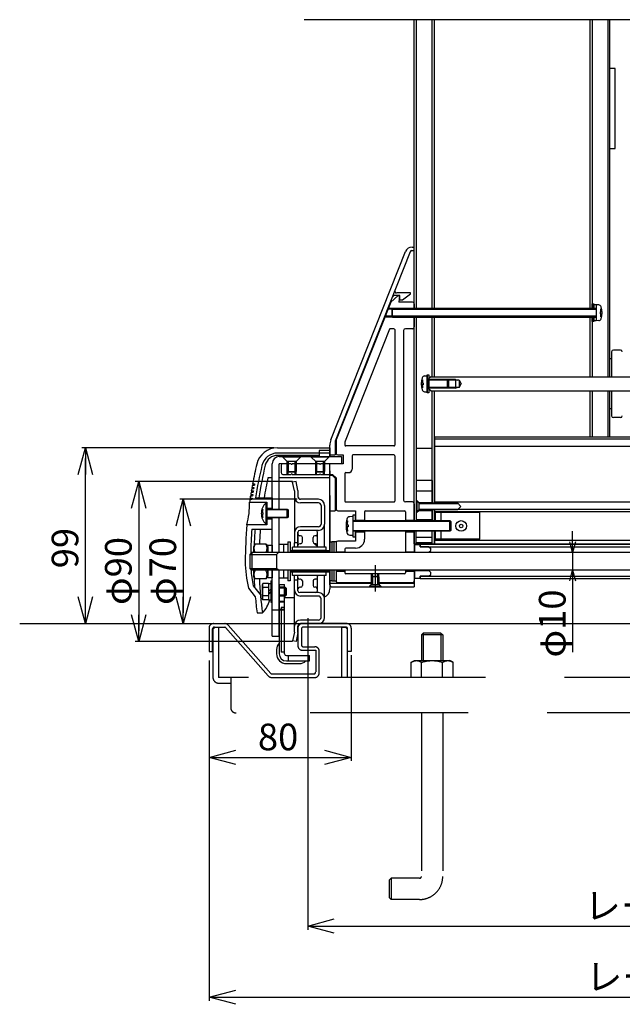
# Model space of a CAD drawing. Extents: x -26 to 21697, y -712 to 14631.
# Drawn here: x 15060 to 16755, y 10103 to 12875 of the extents above; entities that cross this region are included whole.
import ezdxf

# ---------------------------------------------------------------- set-up
doc = ezdxf.new("R2010")
doc.units = 0
doc.header["$LTSCALE"] = 70
doc.linetypes.add('CENTER', pattern=[50.8, 31.75, -6.35, 6.35, -6.35])
doc.linetypes.add('DASHED2_18', pattern=[9.525, 6.35, -3.175])
doc.layers.add('_0-1_LAYER_2', color=7, linetype='CONTINUOUS')
doc.layers.add('_0-2_LAYER_1', color=7, linetype='CONTINUOUS')
doc.styles.get("Standard").update_dxf_attribs({"font": 'txt', "bigfont": 'bigfont.shx'})

msp = doc.modelspace()

# ---------------------------------------------------------------- linework, layer by layer
at = {"layer": '_0-1_LAYER_2', "color": 7, "linetype": 'Continuous'}
for p, q in [((15224.9, 11595), (15245, 11670)), ((15775.2, 11670), (15235, 11670)), ((15245, 11670), (15265.1, 11595)), ((15245, 11670), (15245, 11595)), ((15245, 11205), (15245, 11640)), ((15374.9, 11500), (15395, 11575)), ((15827.5, 11575), (15385, 11575)), ((15395, 11575), (15415.1, 11500)), ((15395, 11575), (15395, 11500)), ((15395, 11545), (15395, 11155)), ((15499.9, 11450), (15520, 11525)), ((15840, 11525), (15510, 11525)), ((15520, 11525), (15540.1, 11450)), ((15520, 11525), (15520, 11450)), ((15520, 11495), (15520, 11205)), ((16615.4, 11375), (16615.4, 11435)), ((16615.4, 11375), (16607.4, 11405)), ((16623.5, 11405), (16615.4, 11375)), ((16615.4, 11375), (16615.4, 11325)), ((16607.4, 11295), (16615.4, 11325)), ((16615.4, 11325), (16615.4, 11095)), ((16615.4, 11325), (16623.5, 11295)), ((15245, 11175), (15224.9, 11250)), ((15265.1, 11250), (15245, 11175)), ((15245, 11175), (15245, 11250)), ((15520, 11175), (15499.9, 11250)), ((15540.1, 11250), (15520, 11175)), ((15520, 11175), (15520, 11250)), ((15395, 11125), (15374.9, 11200)), ((15415.1, 11200), (15395, 11125)), ((15395, 11125), (15395, 11200)), ((15870, 11190), (15870, 10313.5)), ((15827.5, 11125), (15385, 11125)), ((15992.5, 11086.5), (15992.5, 10788.5)), ((15592.5, 11071.5), (15592.5, 10113.5)), ((15592.5, 10798.5), (15667.5, 10818.6)), ((15917.5, 10818.6), (15992.5, 10798.5)), ((15592.5, 10798.5), (15992.5, 10798.5)), ((15667.5, 10778.4), (15592.5, 10798.5)), ((15992.5, 10798.5), (15917.5, 10778.4)), ((15870, 10323.5), (15945, 10343.6)), ((15870, 10323.5), (18120, 10323.5)), ((15945, 10303.4), (15870, 10323.5)), ((15592.5, 10123.5), (15667.5, 10143.6)), ((15592.5, 10123.5), (18397.5, 10123.5)), ((15667.5, 10103.4), (15592.5, 10123.5))]:
    msp.add_line(p, q, dxfattribs=at)
at = {"layer": '_0-2_LAYER_1', "color": 7, "linetype": 'Continuous'}
for p, q in [((17140, 12875), (15860, 12875)), ((16170, 12062.5), (16170, 12875)), ((16175, 12875), (16175, 12062.5)), ((16220, 12062.5), (16220, 12875)), ((16226, 12875), (16226, 12062.5)), ((16664, 12875), (16664, 12062.5)), ((16670, 12875), (16670, 12062.5)), ((16714, 12875), (16714, 11870)), ((16720, 11870), (16720, 12875)), ((16735, 12737.5), (16720, 12737.5)), ((16735, 12512.5), (16735, 12737.5)), ((16720, 12512.5), (16735, 12512.5)), ((16162.9, 12225), (16170, 12225)), ((16163.6, 12235), (16170, 12235)), ((15935.3, 11692.1), (16145, 12222.4)), ((16158.2, 12221.8), (15947.5, 11688.9)), ((16123.5, 12097.5), (16103.5, 12080)), ((16129, 12098.5), (16112.9, 12098.5)), ((16159, 12106), (16120.8, 12106)), ((16128.5, 12097.5), (16123.5, 12097.5)), ((16128.5, 12097.5), (16126, 12080)), ((16129, 12086), (16129, 12098.5)), ((16129, 12086), (16136.5, 12086)), ((16136.5, 12086), (16159, 12103.5)), ((16159, 12103.5), (16159, 12106)), ((16103.5, 12080), (15950, 11692.5)), ((16106.5, 12060), (16095.3, 12060)), ((16109, 12062.5), (16096.3, 12062.5)), ((16109, 12062.5), (16106.5, 12060)), ((16106.5, 12060), (16106.5, 12040)), ((16106.5, 12060), (16681.5, 12060)), ((16681.5, 12062.5), (16109, 12062.5)), ((16109, 12037.5), (16109, 12062.5)), ((16165, 12080), (16126, 12080)), ((16170, 12075), (16170, 12062.5)), ((16670, 12062.5), (16670, 12075)), ((16670, 12075), (16675, 12075)), ((16675, 12075), (16675, 12062.5)), ((16675, 12062.5), (16675, 12073)), ((16675, 12073), (16681.5, 12073)), ((16681.5, 12073), (16681.5, 12027)), ((16681.5, 12072.5), (16681.5, 12027.5)), ((16688.8, 12072.1), (16681.5, 12072.5)), ((16696.9, 12061.2), (16694.4, 12061.2)), ((16109, 12037.5), (16086.4, 12037.5)), ((16106.5, 12040), (16087.4, 12040)), ((16106.5, 12040), (16109, 12037.5)), ((16681.5, 12040), (16106.5, 12040)), ((16109, 12037.5), (16681.5, 12037.5)), ((16170, 11465), (16170, 12037.5)), ((16170, 12037.5), (16170, 12010)), ((16175, 12037.5), (16175, 11465)), ((16220, 11870), (16220, 12037.5)), ((16226, 12037.5), (16226, 11870)), ((16664, 12037.5), (16664, 11870)), ((16670, 12037.5), (16670, 11870)), ((16670, 12025), (16670, 12037.5)), ((16675, 12037.5), (16675, 12025)), ((16675, 12027), (16675, 12037.5)), ((16693, 12053), (16693, 12047)), ((16695.4, 12053), (16693, 12053)), ((16693, 12047), (16695.4, 12047)), ((16694.4, 12038.7), (16696.9, 12038.7)), ((16100.1, 12003.4), (15975.2, 11688.2)), ((16112.5, 12005), (16102.4, 12005)), ((16115, 12002.5), (16115, 11677.5)), ((16165, 12005), (16145, 12005)), ((16675, 12025), (16670, 12025)), ((16681.5, 12027), (16675, 12027)), ((16688.8, 12027.9), (16681.5, 12027.5)), ((16140, 12000), (16140, 11522.5)), ((16725, 11920), (16720, 11920)), ((16725, 11940), (16725, 11870)), ((16750, 11945), (16730, 11945)), ((16198.9, 11872.1), (16206.2, 11872.5)), ((16206.2, 11825), (16206.2, 11875)), ((16206.2, 11875), (16211.2, 11875)), ((16206.2, 11872.5), (16206.2, 11827.5)), ((16211.2, 11875), (16211.2, 11825)), ((16216.2, 11870), (16211.2, 11865)), ((16211.2, 11835), (16211.2, 11865)), ((16286.2, 11862.5), (16211.2, 11862.5)), ((16211.2, 11862.5), (16211.2, 11837.5)), ((16211.2, 11862.5), (16263.7, 11862.5)), ((16216.2, 11870), (17823.7, 11870)), ((16263.7, 11837.5), (16263.7, 11862.5)), ((16263.7, 11862.5), (16266.2, 11860)), ((16286.2, 11862.5), (16286.2, 11837.5)), ((16286.2, 11862.5), (16290.6, 11860)), ((16190.8, 11861.2), (16193.4, 11861.2)), ((16193.4, 11838.7), (16190.8, 11838.7)), ((16192.3, 11853), (16194.7, 11853)), ((16194.7, 11847), (16192.3, 11847)), ((16194.7, 11853), (16194.7, 11847)), ((16296.2, 11860), (16211.2, 11860)), ((16266.2, 11860), (16211.2, 11860)), ((16296.2, 11840), (16211.2, 11840)), ((16211.2, 11840), (16266.2, 11840)), ((16286.2, 11837.5), (16211.2, 11837.5)), ((16263.7, 11837.5), (16211.2, 11837.5)), ((16216.2, 11830), (16211.2, 11835)), ((16266.2, 11840), (16263.7, 11837.5)), ((16266.2, 11860), (16266.2, 11840)), ((16286.2, 11837.5), (16290.6, 11840)), ((16296.2, 11860), (16296.2, 11840)), ((16296.2, 11860), (16302, 11850)), ((16296.2, 11840), (16302, 11850)), ((16198.9, 11827.9), (16206.2, 11827.5)), ((16211.2, 11825), (16206.2, 11825)), ((16216.2, 11830), (17823.7, 11830)), ((16220, 11515), (16220, 11830)), ((16226, 11830), (16226, 11515)), ((16664, 11830), (16664, 11700)), ((16670, 11830), (16670, 11700)), ((16714, 11830), (16714, 11700)), ((16720, 11700), (16720, 11830)), ((16725, 11830), (16725, 11760)), ((16725, 11780), (16720, 11780)), ((16750, 11755), (16730, 11755)), ((17814.2, 11700), (16226.7, 11700)), ((16226.7, 11700), (16226.7, 11515)), ((15785.2, 11670), (15932.5, 11670)), ((15932.5, 11645), (15932.5, 11677.4)), ((15932.5, 11670), (15932.5, 11645)), ((15932.5, 11670), (15932.5, 11645)), ((15947.5, 11688.9), (15947.5, 11650)), ((15950, 11692.5), (15950, 11655)), ((15975, 11687.3), (15975, 11677.5)), ((16112.5, 11675), (15977.5, 11675)), ((17749, 11694), (16226.7, 11694)), ((17814.2, 11673.4), (16226.7, 11673.4)), ((15902.5, 11655), (15785.2, 11655)), ((15902.5, 11648.6), (15785.9, 11648.6)), ((15790, 11645), (15965, 11645)), ((15800, 11643.5), (15800, 11645)), ((15800, 11645), (15850, 11645)), ((15850, 11643.5), (15800, 11643.5)), ((15812.5, 11631), (15800, 11643.5)), ((15850, 11643.5), (15837.5, 11631)), ((15850, 11645), (15850, 11643.5)), ((15880, 11643.5), (15880, 11645)), ((15880, 11645), (15930, 11645)), ((15930, 11643.5), (15880, 11643.5)), ((15892.5, 11631), (15880, 11643.5)), ((15932.5, 11662.5), (15902.5, 11662.5)), ((15902.5, 11662.5), (15902.5, 11645)), ((15932.5, 11654.7), (15902.5, 11654.7)), ((15930, 11643.5), (15917.5, 11631)), ((15930, 11645), (15930, 11643.5)), ((15932.5, 11650), (15947.5, 11650)), ((15955, 11650), (15970, 11650)), ((15965, 11645), (15965, 11625)), ((15970, 11650), (15970, 11625)), ((15995, 11647.5), (15995, 11610)), ((16112.5, 11650), (15997.5, 11650)), ((16115, 11647.5), (16115, 11520)), ((16220, 11667.5), (16175, 11667.5)), ((15770, 11497.5), (15770, 11625)), ((15790, 11497.5), (15790, 11625)), ((15812.5, 11625), (15790, 11625)), ((15795, 11620), (15795, 11600)), ((15823.5, 11625), (15800, 11625)), ((15812.5, 11603.5), (15812.5, 11631)), ((15837.5, 11631), (15812.5, 11631)), ((15815, 11631), (15815, 11601)), ((15903.5, 11625), (15826.5, 11625)), ((15835, 11601), (15835, 11631)), ((15837.5, 11631), (15837.5, 11603.5)), ((15892.5, 11625), (15837.5, 11625)), ((15892.5, 11603.5), (15892.5, 11631)), ((15917.5, 11631), (15892.5, 11631)), ((15895, 11631), (15895, 11601)), ((15970, 11625), (15906.5, 11625)), ((15915, 11601), (15915, 11631)), ((15917.5, 11631), (15917.5, 11603.5)), ((15965, 11625), (15917.5, 11625)), ((15932.5, 11375), (15932.5, 11625)), ((15770, 11585.7), (15758.1, 11585.7)), ((15932.5, 11585.7), (15790, 11585.7)), ((15800, 11595), (15823.5, 11595)), ((15815, 11601), (15812.5, 11603.5)), ((15812.5, 11603.5), (15837.5, 11603.5)), ((15812.5, 11595), (15812.5, 11603.5)), ((15835, 11601), (15815, 11601)), ((15815, 11595), (15815, 11601)), ((15826.5, 11595), (15903.5, 11595)), ((15837.5, 11603.5), (15835, 11601)), ((15835, 11595), (15835, 11601)), ((15837.5, 11595), (15837.5, 11603.5)), ((15895, 11601), (15892.5, 11603.5)), ((15892.5, 11603.5), (15917.5, 11603.5)), ((15892.5, 11595), (15892.5, 11603.5)), ((15915, 11601), (15895, 11601)), ((15895, 11595), (15895, 11601)), ((15906.5, 11595), (15940, 11595)), ((15917.5, 11603.5), (15915, 11601)), ((15915, 11595), (15915, 11601)), ((15917.5, 11595), (15917.5, 11603.5)), ((15932.5, 11605), (15932.5, 11593.9)), ((15932.5, 11592.5), (15939, 11592.5)), ((15939, 11592.5), (15947.5, 11584)), ((15940, 11595), (15950, 11585)), ((15975, 11597.5), (15975, 11520)), ((15977.5, 11600), (15985, 11600)), ((15713.1, 11558.5), (15719, 11558.5)), ((15714.3, 11565), (15720.2, 11565)), ((15714.9, 11568.5), (15720.9, 11568.5)), ((15837.5, 11575), (15827.7, 11573)), ((15832.5, 11549), (15827.7, 11573)), ((15842.5, 11550), (15837.5, 11575)), ((15947.5, 11584), (15947.5, 11492.5)), ((15950, 11585), (15950, 11497.5)), ((16220, 11577.5), (16175, 11577.5)), ((16175, 11577.5), (16175, 11465)), ((16220, 11577.5), (16220, 11515)), ((15709.1, 11535), (15715, 11535)), ((15709.7, 11538.5), (15715.6, 11538.5)), ((15710.7, 11545), (15716.7, 11545)), ((15711.3, 11548.5), (15717.2, 11548.5)), ((15712.5, 11555), (15718.4, 11555)), ((15832.5, 11549), (15832.5, 11532.5)), ((15832.5, 11532.5), (15832.5, 11430)), ((15842.5, 11550), (15842.5, 11532.5)), ((15932.5, 11536.1), (15932.5, 11405)), ((16220, 11547.5), (16175, 11547.5)), ((15706.3, 11516.5), (15755, 11516.5)), ((15707.5, 11525), (15713.4, 11525)), ((15708.1, 11528.5), (15714, 11528.5)), ((15723.4, 11528.7), (15770, 11528.7)), ((15752.5, 11514.5), (15752.5, 11455.5)), ((15752.5, 11514.5), (15755, 11514.5)), ((15755, 11516.5), (15755, 11453.5)), ((15755, 11514.5), (15755, 11455.5)), ((15770, 11528.7), (15770, 11497.5)), ((15770, 11528.7), (15770, 11497.5)), ((15900, 11525), (15850, 11525)), ((15900, 11515), (15850, 11515)), ((15907.5, 11507.5), (15907.5, 11455)), ((15917.5, 11507.5), (15917.5, 11455)), ((15977.5, 11517.5), (16112.5, 11517.5)), ((16165, 11517.5), (16145, 11517.5)), ((16170, 11512.5), (16170, 11465)), ((16175, 11521.2), (16177.5, 11521.2)), ((16176, 11490), (16176, 11520)), ((16176, 11520), (16177.5, 11520)), ((16177.5, 11521.2), (16177.5, 11520)), ((16177.5, 11520), (16177.5, 11490)), ((16182.5, 11515), (16177.5, 11520)), ((16182.5, 11516.2), (16220, 11516.2)), ((16182.5, 11516.2), (16182.5, 11515)), ((16182.5, 11515), (16182.5, 11495)), ((16182.5, 11515), (16291, 11515)), ((16293.5, 11512.5), (16182.5, 11512.5)), ((17814.2, 11516.6), (16226.7, 11516.6)), ((16301, 11505), (16291, 11515)), ((16301, 11505), (16291, 11495)), ((15741.1, 11496.2), (15743.7, 11496.2)), ((15742.1, 11488), (15743.7, 11488)), ((15742.1, 11482), (15743.7, 11482)), ((15743.7, 11488), (15743.7, 11482)), ((15755, 11500), (15770, 11500)), ((15755, 11497.5), (15812.5, 11497.5)), ((15815, 11495), (15755, 11495)), ((15755, 11475), (15815, 11475)), ((15812.5, 11497.5), (15815, 11495)), ((15812.5, 11472.5), (15812.5, 11497.5)), ((15815, 11475), (15812.5, 11472.5)), ((15815, 11495), (15815, 11475)), ((15932.5, 11492.5), (15947.5, 11492.5)), ((15955, 11492.5), (16005, 11492.5)), ((15997.5, 11476.2), (15988.5, 11475.8)), ((15997.5, 11476.2), (15988.5, 11475.8)), ((16005, 11480.5), (15997.5, 11480.5)), ((15997.5, 11480.5), (15997.5, 11419.5)), ((16005, 11480.5), (15997.5, 11480.5)), ((15997.5, 11480.5), (15997.5, 11419.5)), ((15997.5, 11476.2), (15997.5, 11423.7)), ((15997.5, 11476.2), (15997.5, 11423.7)), ((16005, 11492.5), (16005, 11465)), ((16005, 11465), (16005, 11480.5)), ((16005, 11465), (16005, 11480.5)), ((16030, 11490), (16030, 11465)), ((16032.5, 11492.5), (16142.5, 11492.5)), ((16145, 11490), (16145, 11465)), ((16175, 11488.7), (16177.5, 11488.7)), ((16177.5, 11490), (16176, 11490)), ((16177.5, 11490), (16182.5, 11495)), ((16177.5, 11490), (16177.5, 11488.7)), ((16182.5, 11497.5), (16293.5, 11497.5)), ((16291, 11495), (16182.5, 11495)), ((16182.5, 11495), (16182.5, 11493.7)), ((16182.5, 11493.7), (16220, 11493.7)), ((16220, 11465), (16220, 11495)), ((16220, 11495), (16220, 11465)), ((16226, 11495), (16226, 11465)), ((16226.7, 11495), (16226.7, 11465)), ((17814.2, 11490), (16226.7, 11490)), ((16354.2, 11487.5), (16229.2, 11487.5)), ((16229.2, 11465), (16229.2, 11487.5)), ((16245.2, 11465), (16245.2, 11487.5)), ((17814.2, 11496), (16292, 11496)), ((16354.2, 11412.5), (16354.2, 11487.5)), ((15755, 11453.5), (15699, 11453.5)), ((15743.7, 11473.7), (15741.1, 11473.7)), ((15752.5, 11455.5), (15755, 11455.5)), ((15812.5, 11472.5), (15755, 11472.5)), ((15755, 11470), (15770, 11470)), ((15770, 11441.3), (15770, 11472.5)), ((15770, 11375), (15770, 11472.5)), ((15770, 11441.3), (15770, 11472.5)), ((15790, 11375), (15790, 11472.5)), ((15900, 11447.5), (15850, 11447.5)), ((15917.5, 11390), (15917.5, 11455)), ((15982.4, 11464.5), (15979.3, 11464.5)), ((15982.4, 11464.5), (15979.3, 11464.5)), ((15981.1, 11453), (15984, 11453)), ((15981.1, 11453), (15984, 11453)), ((15984, 11447), (15981.1, 11447)), ((15984, 11447), (15981.1, 11447)), ((15984, 11453), (15984, 11447)), ((15984, 11453), (15984, 11447)), ((15997.5, 11465), (16270, 11465)), ((16272.5, 11462.5), (15997.5, 11462.5)), ((16005, 11466.2), (16030, 11466.2)), ((16145, 11466.2), (16170, 11466.2)), ((16220, 11467.5), (16175, 11467.5)), ((16270, 11465), (16272.5, 11462.5)), ((16270, 11435), (16270, 11465)), ((16272.5, 11462.5), (16272.5, 11437.5)), ((15713, 11441.3), (15770, 11441.3)), ((15832.5, 11430), (15832.5, 11402.5)), ((15842.5, 11390), (15842.5, 11432.5)), ((15842.5, 11432.5), (15842.5, 11402.5)), ((15892.5, 11437.5), (15847.5, 11437.5)), ((15900, 11437.5), (15847.5, 11437.5)), ((15850, 11422.5), (15847.5, 11422.5)), ((15892.5, 11422.5), (15890, 11422.5)), ((15897.5, 11390), (15897.5, 11432.5)), ((15979.3, 11435.5), (15982.4, 11435.5)), ((15979.3, 11435.5), (15982.4, 11435.5)), ((15988.5, 11424.2), (15997.5, 11423.7)), ((15988.5, 11424.2), (15997.5, 11423.7)), ((15997.5, 11437.5), (16272.5, 11437.5)), ((16270, 11435), (15997.5, 11435)), ((15997.5, 11419.5), (16005, 11419.5)), ((15997.5, 11419.5), (16005, 11419.5)), ((16005, 11419.5), (16005, 11435)), ((16005, 11419.5), (16005, 11435)), ((16005, 11435), (16005, 11407.5)), ((16005, 11433.7), (16030, 11433.7)), ((16030, 11435), (16030, 11412.5)), ((16145, 11435), (16145, 11375)), ((16145, 11433.7), (16170, 11433.7)), ((16170, 11400), (16170, 11435)), ((16170, 11435), (16170, 11375)), ((16175, 11400), (16175, 11435)), ((16175, 11402.5), (16175, 11435)), ((16220, 11400), (16220, 11435)), ((16220, 11402.5), (16220, 11435)), ((16226, 11435), (16226, 11400)), ((16226.7, 11435), (16226.7, 11400)), ((16229.2, 11412.5), (16229.2, 11435)), ((16245.2, 11412.5), (16245.2, 11435)), ((16272.5, 11437.5), (16270, 11435)), ((15722, 11399.1), (15717.5, 11391.2)), ((15753, 11399.1), (15722, 11399.1)), ((15753, 11399.1), (15757.5, 11391.2)), ((15757.5, 11375), (15757.5, 11396)), ((15757.5, 11396), (15770, 11396)), ((15770, 11396), (15770, 11375)), ((15814.5, 11397.5), (15790, 11397.5)), ((15802.2, 11397.5), (15802.2, 11375)), ((15814.5, 11405), (15820.5, 11405)), ((15814.5, 11405), (15814.5, 11375)), ((15820.5, 11405), (15820.5, 11375)), ((15832.5, 11390), (15832.5, 11402.5)), ((15842.5, 11402.5), (15832.5, 11402.5)), ((15850, 11400), (15847.5, 11400)), ((15855, 11405), (15855, 11417.5)), ((15885, 11405), (15885, 11417.5)), ((15892.5, 11400), (15890, 11400)), ((15890.2, 11400), (15897.5, 11392.7)), ((15932, 11405), (15938, 11405)), ((15932, 11405), (15932, 11375)), ((15938, 11405), (15938, 11375)), ((15944, 11405), (15938, 11405)), ((15938, 11405), (15938, 11375)), ((15950, 11405), (15944, 11405)), ((15944, 11405), (15944, 11375)), ((15950, 11405), (15950, 11375)), ((15950, 11402.5), (15950, 11374.9)), ((16005, 11407.5), (15955, 11407.5)), ((16170, 11400), (16226.7, 11400)), ((16171.2, 11397.5), (16186.2, 11397.5)), ((16171.2, 11375), (16171.2, 11397.5)), ((16220, 11417.5), (16175, 11417.5)), ((16220, 11402.5), (16175, 11402.5)), ((16186.2, 11398.7), (16186.2, 11391.5)), ((16186.2, 11398.7), (17803.7, 11398.7)), ((16186.2, 11391.5), (16186.2, 11397.5)), ((16186.2, 11391.5), (17803.7, 11391.5)), ((16211.2, 11391.5), (16186.2, 11391.5)), ((16211.2, 11391.5), (16216.2, 11386.5)), ((17814.2, 11409), (16226.7, 11409)), ((16226.7, 11400), (17814.2, 11400)), ((16354.2, 11412.5), (16229.2, 11412.5)), ((15712.5, 11375), (15707.5, 11370)), ((15707.5, 11370), (15782.5, 11370)), ((15707.5, 11370), (15707.5, 11330)), ((18277.5, 11375), (15712.5, 11375)), ((15712.5, 11375), (15712.5, 11325)), ((15717.5, 11391.2), (15717.5, 11375)), ((15757.5, 11391.2), (15757.5, 11375)), ((15787.5, 11375), (15782.5, 11370)), ((15782.5, 11370), (15782.5, 11330)), ((15932, 11380), (15820.5, 11380)), ((15820.5, 11380), (15820.5, 11375)), ((15932, 11376.5), (15820.5, 11376.5)), ((15922.5, 11390), (15827.5, 11390)), ((15827.5, 11380.5), (15827.5, 11390)), ((15922.5, 11380.5), (15827.5, 11380.5)), ((15842.5, 11390.3), (15842.8, 11390)), ((15922.5, 11380.5), (15922.5, 11390)), ((15932, 11380), (15932, 11375)), ((15950, 11377.5), (15975, 11377.5)), ((15975, 11385), (15975, 11375)), ((16005, 11387.5), (15977.5, 11387.5)), ((16145, 11377.5), (16170, 11377.5)), ((16171.2, 11375.7), (16211.2, 11375.7)), ((16211.2, 11375.7), (16216.2, 11380.7)), ((16216.2, 11380.7), (16216.2, 11386.5)), ((15707.5, 11330), (15782.5, 11330)), ((15712.5, 11325), (15707.5, 11330)), ((18277.5, 11325), (15712.5, 11325)), ((15717.5, 11325), (15717.5, 11308.7)), ((15722, 11300.9), (15717.5, 11308.7)), ((15753, 11300.9), (15757.5, 11308.7)), ((15757.5, 11304), (15757.5, 11325)), ((15757.5, 11325), (15757.5, 11308.7)), ((15770, 11325), (15770, 11304)), ((15770, 11140), (15770, 11325)), ((15787.5, 11325), (15782.5, 11330)), ((15790, 11140), (15790, 11325)), ((15802.2, 11325), (15802.2, 11302.5)), ((15814.5, 11325), (15814.5, 11295)), ((15820.5, 11325), (15820.5, 11295)), ((15820.5, 11325), (15820.5, 11320)), ((15932, 11323.5), (15820.5, 11323.5)), ((15932, 11320), (15820.5, 11320)), ((15922.5, 11319.5), (15827.5, 11319.5)), ((15827.5, 11310), (15827.5, 11319.5)), ((15922.5, 11310), (15827.5, 11310)), ((15832.5, 11297.5), (15832.5, 11310)), ((15842.5, 11267.5), (15842.5, 11310)), ((15896.3, 11310), (15897.5, 11308.8)), ((15897.5, 11267.5), (15897.5, 11310)), ((15902.5, 11319.5), (15902.5, 11319.5)), ((15917.5, 11245), (15917.5, 11310)), ((15922.2, 11310), (15922.5, 11310.3)), ((15922.5, 11310), (15922.5, 11319.5)), ((15932, 11325), (15932, 11295)), ((15932, 11325), (15932, 11320)), ((15932.5, 11284), (15932.5, 11325)), ((15938, 11325), (15938, 11295)), ((15938, 11325), (15938, 11295)), ((15944, 11325), (15944, 11295)), ((15950, 11325), (15950, 11295)), ((15950, 11325), (15950, 11295)), ((15950, 11322.5), (15975, 11322.5)), ((15975, 11325), (15975, 11317.5)), ((16142.5, 11315), (15977.5, 11315)), ((16050, 11306.5), (16050, 11315)), ((16050, 11306.5), (16050, 11315)), ((16050, 11306.5), (16052.5, 11309)), ((16052.5, 11309), (16052.5, 11315)), ((16052.5, 11309), (16052.5, 11315)), ((16052.5, 11309), (16067.5, 11309)), ((16052.5, 11309), (16052.5, 11285.5)), ((16067.5, 11309), (16067.5, 11315)), ((16067.5, 11309), (16067.5, 11315)), ((16067.5, 11309), (16070, 11306.5)), ((16067.5, 11285.5), (16067.5, 11309)), ((16070, 11306.5), (16070, 11315)), ((16070, 11306.5), (16070, 11315)), ((16145, 11325), (16145, 11317.5)), ((16145, 11322.5), (16170, 11322.5)), ((16170, 11325), (16170, 11279)), ((16170, 11325), (16170, 11295)), ((16171.2, 11302.5), (16171.2, 11325)), ((16171.2, 11324.2), (16211.2, 11324.2)), ((16186.2, 11308.5), (16186.2, 11301.2)), ((16186.2, 11308.5), (17803.7, 11308.5)), ((16211.2, 11308.5), (16186.2, 11308.5)), ((16186.2, 11302.5), (16186.2, 11308.5)), ((16211.2, 11324.2), (16216.2, 11319.2)), ((16211.2, 11308.5), (16216.2, 11313.5)), ((16216.2, 11313.5), (16216.2, 11319.2)), ((15717.1, 11281.7), (15737.3, 11255.7)), ((15753, 11300.9), (15722, 11300.9)), ((15744, 11288.1), (15742, 11284.5)), ((15742, 11284.5), (15742, 11245.5)), ((15759.5, 11288.1), (15744, 11288.1)), ((15770, 11304), (15757.5, 11304)), ((15759.5, 11288.1), (15759.5, 11241.9)), ((15759.5, 11288), (15759.5, 11242)), ((15759.5, 11288), (15766, 11288)), ((15766, 11295), (15766, 11235)), ((15766, 11295), (15770, 11295)), ((15814.5, 11302.5), (15790, 11302.5)), ((15790, 11285), (15805, 11285)), ((15790, 11285), (15790, 11090)), ((15790, 11285), (15805, 11285)), ((15805, 11090), (15805, 11285)), ((15820.5, 11295), (15814.5, 11295)), ((15832.5, 11270), (15832.5, 11297.5)), ((15842.5, 11297.5), (15832.5, 11297.5)), ((15842.5, 11267.5), (15842.5, 11297.5)), ((15850, 11300), (15847.5, 11300)), ((15855, 11295), (15855, 11282.5)), ((15885, 11295), (15885, 11282.5)), ((15892.5, 11300), (15890, 11300)), ((15938, 11295), (15932, 11295)), ((15932.5, 11295), (15932.5, 11272.9)), ((15932.5, 11289), (16050, 11289)), ((15938, 11295), (15944, 11295)), ((15944, 11295), (15950, 11295)), ((16050, 11290), (15955, 11290)), ((16048.7, 11285), (16043.7, 11280)), ((16050, 11285.5), (16045, 11280.5)), ((16045, 11279), (16045, 11280.5)), ((16045, 11280.5), (16075, 11280.5)), ((16048.7, 11289), (16048.7, 11285)), ((16049.5, 11285), (16048.7, 11285)), ((16050, 11285.5), (16050, 11306.5)), ((16070, 11306.5), (16050, 11306.5)), ((16050, 11285.5), (16070, 11285.5)), ((16070, 11306.5), (16070, 11285.5)), ((16165, 11290), (16070, 11290)), ((16070, 11289), (16170, 11289)), ((16070, 11285.5), (16075, 11280.5)), ((16071.2, 11285), (16070.5, 11285)), ((16071.2, 11289), (16071.2, 11285)), ((16076.2, 11280), (16071.2, 11285)), ((16075, 11280.5), (16075, 11279)), ((16171.2, 11302.5), (16186.2, 11302.5)), ((17803.7, 11301.2), (16186.2, 11301.2)), ((15703.3, 11275), (15722.7, 11250)), ((15759.5, 11276.5), (15744, 11276.5)), ((15759.5, 11253.5), (15744, 11253.5)), ((15759.5, 11265), (15766, 11271.8)), ((15766, 11265), (15759.5, 11258.2)), ((15805, 11277.5), (15807, 11277.5)), ((15805, 11275), (15809.5, 11275)), ((15805, 11255), (15809.5, 11255)), ((15807, 11277.5), (15809.5, 11275)), ((15807, 11277.5), (15807, 11252.5)), ((15807, 11252.5), (15809.5, 11255)), ((15809.5, 11275), (15809.5, 11255)), ((15832.5, 11167.5), (15832.5, 11270)), ((15850, 11277.5), (15847.5, 11277.5)), ((15892.5, 11262.5), (15847.5, 11262.5)), ((15900, 11262.5), (15847.5, 11262.5)), ((15892.5, 11277.5), (15890, 11277.5)), ((15937.5, 11279), (16170, 11279)), ((16043.7, 11280), (16045, 11280)), ((16043.7, 11280), (16043.7, 11279)), ((16075, 11279), (16045, 11279)), ((16075, 11280), (16076.2, 11280)), ((16076.2, 11280), (16076.2, 11279)), ((15744, 11241.9), (15742, 11245.5)), ((15759.5, 11241.9), (15744, 11241.9)), ((15759.5, 11242), (15766, 11242)), ((15766, 11235), (15770, 11235)), ((15805, 11252.5), (15807, 11252.5)), ((15832.5, 11247.9), (15805, 11247.9)), ((15900, 11252.5), (15850, 11252.5)), ((15907.5, 11192.5), (15907.5, 11245)), ((15917.5, 11192.5), (15917.5, 11245)), ((15727.5, 11205), (15742.6, 11205)), ((15770, 11214), (15790, 11214)), ((15795, 11220), (15795, 11095)), ((15805, 11220), (15795, 11220)), ((15060, 11175), (20210, 11175)), ((15900, 11185), (15850, 11185)), ((15900, 11175), (15850, 11175)), ((15832.5, 11151), (15827.7, 11127)), ((15832.5, 11151), (15832.5, 11167.5)), ((15842.5, 11150), (15837.5, 11125)), ((15842.5, 11150), (15842.5, 11167.5)), ((15770, 11140), (15790, 11140)), ((15837.5, 11125), (15827.7, 11127)), ((15782.5, 11101.9), (15782.5, 11090)), ((15805, 11095), (15795, 11095)), ((15810, 11085), (15875, 11085)), ((15810, 11070), (15875, 11070)), ((15810, 11062.5), (15846.9, 11062.5)), ((15815, 11085), (15815, 11070)), ((15875, 11070), (15875, 11085))]:
    msp.add_line(p, q, dxfattribs=at)
at = {"layer": '_0-2_LAYER_1', "color": 7, "linetype": 'CENTER'}
for p, q in [((16177.5, 11521.2), (16182.5, 11516.2)), ((16177.5, 11488.7), (16182.5, 11493.7)), ((16060, 11340), (16060, 11265))]:
    msp.add_line(p, q, dxfattribs=at)
at = {"layer": '_0-2_LAYER_1', "color": 7, "linetype": 'DASHED2_18'}
for p, q in [((15805, 11277.5), (15790, 11277.5)), ((15805, 11275), (15790, 11275)), ((15805, 11255), (15790, 11255)), ((15805, 11252.5), (15790, 11252.5)), ((15805, 11237.5), (15790, 11237.5)), ((15805, 11235), (15790, 11235)), ((15805, 11215), (15790, 11215)), ((15805, 11212.5), (15790, 11212.5)), ((15605, 11175), (15636.9, 11175)), ((15646.2, 11170.8), (15766.7, 11034.3)), ((15980, 11175), (15855, 11175)), ((15592.5, 11162.5), (15592.5, 11096.5)), ((15602.5, 11096.5), (15602.5, 11160)), ((15603.5, 11160), (15608.5, 11165)), ((15603.5, 11160), (15603.5, 11023.5)), ((15607.5, 11165), (15636.9, 11165)), ((15608.5, 11165), (15619.5, 11165)), ((15619.5, 11165), (15619.5, 11023.5)), ((15638.7, 11164.2), (15759.2, 11027.7)), ((15842.5, 11162.5), (15842.5, 11112.5)), ((15852.5, 11160), (15852.5, 11115)), ((15977.5, 11165), (15857.5, 11165)), ((15965.5, 11165), (15976.5, 11165)), ((15965.5, 11165), (15965.5, 11023.5)), ((15976.5, 11165), (15981.5, 11160)), ((15981.5, 11160), (15981.5, 11023.5)), ((15982.5, 11096.5), (15982.5, 11160)), ((15992.5, 11162.5), (15992.5, 11096.5)), ((16195, 11148.5), (16190, 11143.5)), ((16250, 11143.5), (16190, 11143.5)), ((16190, 11143.5), (16190, 11071.5)), ((16245, 11148.5), (16195, 11148.5)), ((16195, 11148.5), (16195, 11071.5)), ((16245, 11148.5), (16250, 11143.5)), ((16245, 11148.5), (16245, 11071.5)), ((16250, 11143.5), (16250, 11071.5)), ((15592.5, 11096.5), (15602.5, 11096.5)), ((15855, 11100), (15892.5, 11100)), ((15857.5, 11110), (15890, 11110)), ((15892.5, 11100), (15892.5, 11039.4)), ((15902.5, 11036), (15902.5, 11097.5)), ((15992.5, 11096.5), (15982.5, 11096.5)), ((16161.1, 11066.1), (16170.5, 11071.5)), ((16161.1, 11023.5), (16161.1, 11066.1)), ((16170.5, 11071.5), (16269.5, 11071.5)), ((16190.5, 11023.5), (16190.5, 11065.4)), ((16249.4, 11023.5), (16249.4, 11065.4)), ((16278.9, 11066.1), (16269.5, 11071.5)), ((16278.9, 11023.5), (16278.9, 11066.1)), ((15768.6, 11033.5), (15887.5, 11033.5)), ((18370.5, 11023.5), (15619.5, 11023.5)), ((15619.5, 11007.5), (15628.5, 11007.5)), ((15628.5, 11007.5), (15653.5, 11007.5)), ((15653.5, 11023.5), (15653.5, 10938.5)), ((15768.6, 11023.5), (15890, 11023.5)), ((18321.5, 10923.5), (15668.5, 10923.5)), ((16190, 10923.5), (16190, 10463.5)), ((16250, 10923.5), (16250, 10463.5)), ((16100, 10453.5), (16105, 10458.5)), ((16100, 10403.5), (16100, 10453.5)), ((16105, 10458.5), (16105, 10398.5)), ((16185, 10458.5), (16105, 10458.5)), ((16105, 10398.5), (16100, 10403.5)), ((16185, 10398.5), (16105, 10398.5))]:
    msp.add_line(p, q, dxfattribs=at)
at = {"layer": '_0-2_LAYER_1', "color": 7, "linetype": 'Continuous'}
for radius in [15, 5]:
    msp.add_circle((16301.7, 11450), radius, dxfattribs=at)
for centre, radius, start, end in [((16163.6, 12215), 20, 90, 158.4235), ((16162.9, 12220), 5, 90, 158.4235), ((16119.8, 12111), 5, 158.4235, 270), ((16112.9, 12093.5), 5, 90, 158.4235), ((16125.4, 12092.5), 5, 90, 131.1859), ((16126.8, 12096), 1.5, 351.8699, 90), ((16107.7, 12077), 5, 131.1859, 158.39), ((16165, 12075), 5, 0, 90), ((16688.4, 12064.6), 7.5, 16.1772, 87), ((16638, 12050), 57.5, 2.9907, 11.2828), ((16638, 12050), 60, 343.8228, 16.1772), ((16688.4, 12035.4), 7.5, 273, 343.8228), ((16638, 12050), 57.5, 348.7172, 357.0093), ((16102.4, 12002.5), 2.5, 90, 158.39), ((16112.5, 12002.5), 2.5, 0, 90), ((16145, 12000), 5, 90, 180), ((16165, 12010), 5, 270, 0), ((16730, 11940), 5, 90, 180), ((16750, 11940), 5, 0, 90), ((16249.7, 11850), 60, 163.8228, 196.1772), ((16199.3, 11864.6), 7.5, 93, 163.8228), ((16249.7, 11850), 57.5, 168.7172, 177.0093), ((16249.7, 11850), 57.5, 182.9907, 191.2828), ((16199.3, 11835.4), 7.5, 196.1772, 267), ((16730, 11760), 5, 180, 270), ((16750, 11760), 5, 270, 0), ((15785.2, 11610), 60, 90, 166.5), ((15972.5, 11677.4), 40, 158.4235, 180), ((15955, 11691.5), 5, 158.39, 180), ((15977.5, 11687.3), 2.5, 158.39, 180), ((15977.5, 11677.5), 2.5, 180, 270), ((16112.5, 11677.5), 2.5, 270, 0), ((15785.2, 11610), 45, 90, 166.5), ((15785.9, 11612.5), 36.1, 90, 166.3667), ((15790, 11625), 20, 90, 180), ((15955, 11655), 5, 180, 270), ((15997.5, 11647.5), 2.5, 90, 180), ((16112.5, 11647.5), 2.5, 0, 90), ((16868.4, 11350), 1173.9, 166.5, 169.2731), ((16868.4, 11350), 1158.9, 166.5, 171.1222), ((16868.4, 11350), 1150, 166.3667, 171.0556), ((15800, 11620), 5, 90, 180), ((15825, 11625.1), 1.5, 185.7392, 354.2608), ((15905, 11625.1), 1.5, 185.7392, 354.2608), ((16868.4, 11350), 1135, 168.0137, 170.9333), ((15800, 11600), 5, 180, 270), ((15825, 11594.8), 1.5, 5.7392, 174.2608), ((15905, 11594.8), 1.5, 5.7392, 174.2608), ((15977.5, 11597.5), 2.5, 90, 180), ((15985, 11610), 10, 270, 0), ((16868.4, 11350), 1173.9, 169.447, 169.7695), ((16870.3, 11350), 1170, 169.7348, 169.9089), ((16870.3, 11350), 1170, 169.2367, 169.4111), ((16868.4, 11350), 1173.9, 170.9329, 171.254), ((16868.4, 11350), 1173.9, 170.4383, 170.7599), ((16868.4, 11350), 1173.9, 169.943, 170.2651), ((16870.3, 11350), 1170, 170.7286, 170.9022), ((16870.3, 11350), 1170, 170.2321, 170.4059), ((15850, 11532.5), 17.5, 180, 270), ((15850, 11532.5), 7.5, 180, 270), ((15496.9, 11508.8), 209.5, 344.6895, 2.0986), ((16868.4, 11350), 1173.9, 171.4268, 171.8462), ((16870.3, 11350), 1170, 171.2245, 171.3978), ((15779.5, 11485), 40, 132.4359, 227.5641), ((15900, 11507.5), 17.5, 0, 90), ((15900, 11507.5), 7.5, 0, 90), ((15977.5, 11520), 2.5, 180, 270), ((16112.5, 11520), 2.5, 270, 0), ((16145, 11522.5), 5, 180, 270), ((16165, 11512.5), 5, 0, 90), ((15779.5, 11485), 37.5, 162.5424, 175.4114), ((15779.5, 11485), 37.5, 184.5886, 197.4576), ((15955, 11497.5), 5, 180, 270), ((15989, 11466.8), 9, 93, 166.3187), ((15989, 11466.8), 9, 93, 166.3187), ((16032.5, 11490), 2.5, 90, 180), ((16142.5, 11490), 2.5, 0, 90), ((16868.4, 11350), 1173.9, 174.9419, 180), ((15850, 11430), 17.5, 90, 180), ((15900, 11455), 7.5, 270, 0), ((15900, 11455), 17.5, 270, 0), ((16058, 11450), 80, 166.3187, 193.6813), ((16058, 11450), 80, 166.3187, 193.6813), ((16058, 11450), 77, 169.1457, 177.7671), ((16058, 11450), 77, 169.1457, 177.7671), ((16058, 11450), 77, 182.2329, 190.8543), ((16058, 11450), 77, 182.2329, 190.8543), ((16868.4, 11350), 1158.9, 175.4823, 178.9054), ((16868.4, 11350), 1150, 175.4471, 177.797), ((16868.4, 11350), 1135, 175.3868, 177.5219), ((15847.5, 11432.5), 5, 90, 180), ((15847.5, 11432.5), 5, 90, 180), ((15847.5, 11427.5), 5, 180, 270), ((15850, 11417.5), 5, 0, 90), ((15890, 11417.5), 5, 90, 180), ((15892.5, 11432.5), 5, 0, 90), ((15892.5, 11427.5), 5, 270, 0), ((15989, 11433.2), 9, 193.6813, 267), ((15989, 11433.2), 9, 193.6813, 267), ((15740.5, 11386.8), 21.7, 145.616, 212.9182), ((15734.5, 11386.8), 21.7, 327.0818, 34.384), ((15847.5, 11395), 5, 90, 180), ((15850, 11405), 5, 270, 0), ((15890, 11405), 5, 180, 270), ((15892.5, 11395), 5, 0, 90), ((15955, 11402.5), 5, 90, 180), ((16005, 11412.5), 25, 270, 0), ((15977.5, 11385), 2.5, 90, 180), ((16014.4, 11350), 320, 180, 193.5495), ((16014.4, 11350), 305, 184.2834, 192.9222), ((15740.5, 11313.2), 21.7, 147.0818, 214.384), ((15734.5, 11313.2), 21.7, 325.616, 32.9182), ((15977.5, 11317.5), 2.5, 180, 270), ((16142.5, 11317.5), 2.5, 270, 0), ((16868.4, 11350), 1150, 182.202, 183.6333), ((16881.1, 11350.8), 1147.8, 182.4916, 187.2991), ((15752.7, 11282.3), 10.2, 145.6111, 214.3889), ((15847.5, 11305), 5, 180, 270), ((15850, 11295), 5, 0, 90), ((15850, 11282.5), 5, 270, 0), ((15890, 11295), 5, 90, 180), ((15890, 11282.5), 5, 180, 270), ((15892.5, 11305), 5, 270, 0), ((15937.5, 11284), 5, 180, 270), ((16165, 11295), 5, 270, 0), ((15780.7, 11265), 38.2, 162.4111, 197.5889), ((15752.7, 11247.7), 10.2, 145.6111, 214.3889), ((15850, 11270), 17.5, 180, 270), ((15847.5, 11272.5), 5, 90, 180), ((15847.5, 11267.5), 5, 180, 270), ((15847.5, 11267.5), 5, 180, 270), ((15892.5, 11272.5), 5, 0, 90), ((15892.5, 11267.5), 5, 270, 0), ((15900, 11245), 17.5, 0, 90), ((15907.5, 11272.9), 25, 291.9958, 0), ((16868.4, 11350), 1150, 184.9885, 187.2435), ((15690, 11258.4), 75, 314.571, 347.3469), ((15900, 11245), 7.5, 0, 90), ((15850, 11167.5), 17.5, 90, 180), ((15850, 11167.5), 7.5, 90, 180), ((15900, 11192.5), 7.5, 270, 0), ((15900, 11192.5), 17.5, 270, 0), ((15808.1, 11101.9), 25.6, 135, 180), ((15810, 11090), 27.5, 180, 270), ((15810, 11090), 20, 180, 270), ((15810, 11090), 5, 180, 270), ((15846.9, 11088.1), 25.6, 270, 315)]:
    msp.add_arc(centre, radius, start, end, dxfattribs=at)
at = {"layer": '_0-2_LAYER_1', "color": 7, "linetype": 'DASHED2_18'}
for centre, radius, start, end in [((15955, 11295), 5, 180, 270), ((15605, 11162.5), 12.5, 90, 180), ((15636.9, 11162.5), 12.5, 41.4571, 90), ((15855, 11162.5), 12.5, 90, 180), ((15980, 11162.5), 12.5, 0, 90), ((15607.5, 11160), 5, 90, 180), ((15636.9, 11162.5), 2.5, 41.4571, 90), ((15857.5, 11160), 5, 90, 180), ((15977.5, 11160), 5, 0, 90), ((15857.5, 11115), 5, 180, 270), ((15855, 11112.5), 12.5, 180, 270), ((15890, 11097.5), 12.5, 0, 90), ((16175.8, 11043.9), 26.1, 55.616, 124.384), ((16220, 10972.6), 97.4, 72.4122, 107.5878), ((16264.2, 11043.9), 26.1, 55.616, 124.384), ((15768.6, 11036), 2.5, 221.4571, 270), ((15887.5, 11038.5), 5, 270, 0), ((15890, 11036), 12.5, 270, 0), ((15619.5, 11023.5), 16, 180, 270), ((15768.6, 11036), 12.5, 221.4571, 270), ((15668.5, 10938.5), 15, 180, 270), ((16185, 10463.5), 5, 270, 0), ((16185, 10463.5), 65, 270, 0)]:
    msp.add_arc(centre, radius, start, end, dxfattribs=at)

# ---------------------------------------------------------------- texts
at = {"layer": '_0-1_LAYER_2', "color": 7}
for s, p in [('99', (15225, 11330.8)), ('φ90', (15375, 11227.5)), ('φ70', (15500, 11227.5)), ('φ10', (16595.4, 11079.7))]:
    msp.add_text(s, height=75, rotation=90, dxfattribs=at).set_placement(p)
for s, p in [('80', (15730, 10818.5)), ('レール芯幅450', (16648.6, 10343.5)), ('レール外幅561', (16652.7, 10143.5))]:
    msp.add_text(s, height=75, dxfattribs=at).set_placement(p)

doc.saveas('drawing.dxf')
